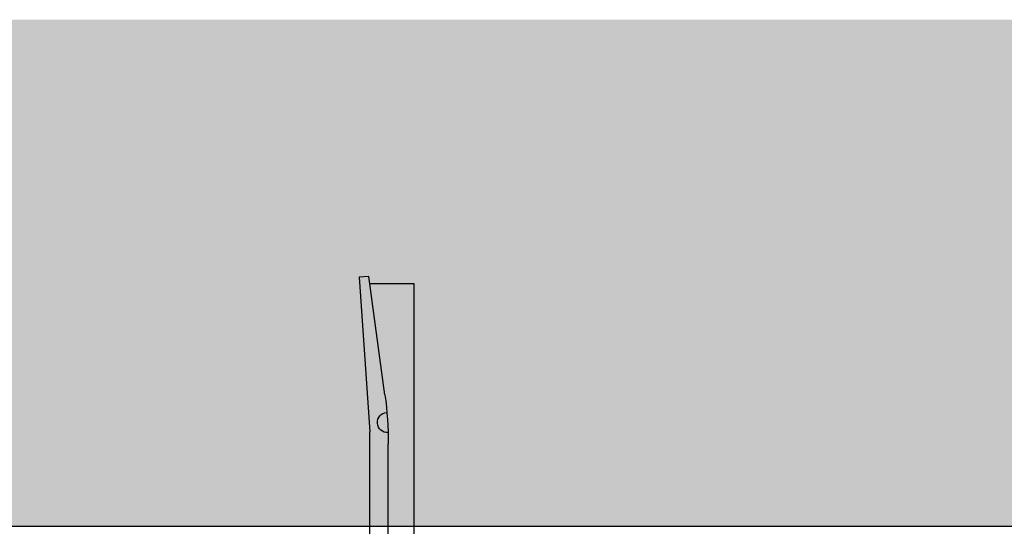
# Model space of a CAD drawing. Units: metres. Extents: x 1628 to 5060, y 276 to 2847.
# Drawn here: x 3822 to 3956, y 585 to 654 of the extents above; entities that cross this region are included whole.
import ezdxf

# ---------------------------------------------------------------- set-up
doc = ezdxf.new("R2010")
doc.units = ezdxf.units.M
doc.layers.add('Rigips Befestigungen', color=8, linetype='Continuous')
doc.layers.add('Rigips Beplankung', color=2, linetype='Continuous')
doc.layers.add('Rigips Schr RB FH', color=7, linetype='Continuous', true_color=0xdedede)

# ---------------------------------------------------------------- blocks, each defined once
blk = doc.blocks.new('Deckennagel2')
at = {"layer": 'Rigips Befestigungen'}
for p, q in [((7.5, 3.5), (-7.5, 3.5)), ((-7.5, 3.5), (-7.5, 0)), ((7.5, 0), (7.5, 3.5)), ((7.5, 0), (-7.5, 0)), ((-3, 0), (-3, -16.29)), ((-0.5, 0), (-0.5, -14.64)), ((3, -36.5), (3, 0)), ((-4.47, -37.35), (-3, -16.29)), ((-0.95, -21.33), (-3.13, -37.45)), ((-3.13, -37.45), (-4.47, -37.35)), ((-3, -36.5), (3, -36.5))]:
    blk.add_line(p, q, dxfattribs=at)
for centre, radius, start, end in [((-50.5, -14.64), 50, 352.3039, 0), ((-0.6, -17.56), 1.37, 86, 266)]:
    blk.add_arc(centre, radius, start, end, dxfattribs=at)

msp = doc.modelspace()

# ---------------------------------------------------------------- hatches: boundary and pattern name
at = {"layer": 'Rigips Schr RB FH', "true_color": 0xf2f2f2}
msp.add_hatch(color=7, dxfattribs=at).paths.add_polyline_path([(3687.65, 653.58), (3687.65, 584.56), (4216.39, 584.56), (4216.39, 653.58)])

# ---------------------------------------------------------------- linework, layer by layer
at = {"layer": 'Rigips Beplankung'}
msp.add_line((3687.65, 584.56), (4217.15, 584.56), dxfattribs=at)
msp.add_line((3687.65, 584.56), (4217.15, 584.56), dxfattribs=at)
msp.add_line((3687.65, 584.56), (4217.15, 584.56), dxfattribs=at)

# ---------------------------------------------------------------- block references
at = {"layer": 'Rigips Befestigungen', "xscale": -1, "rotation": 180}
msp.add_blockref('Deckennagel2', (3872.55, 581.13), dxfattribs=at)

doc.saveas('drawing.dxf')
